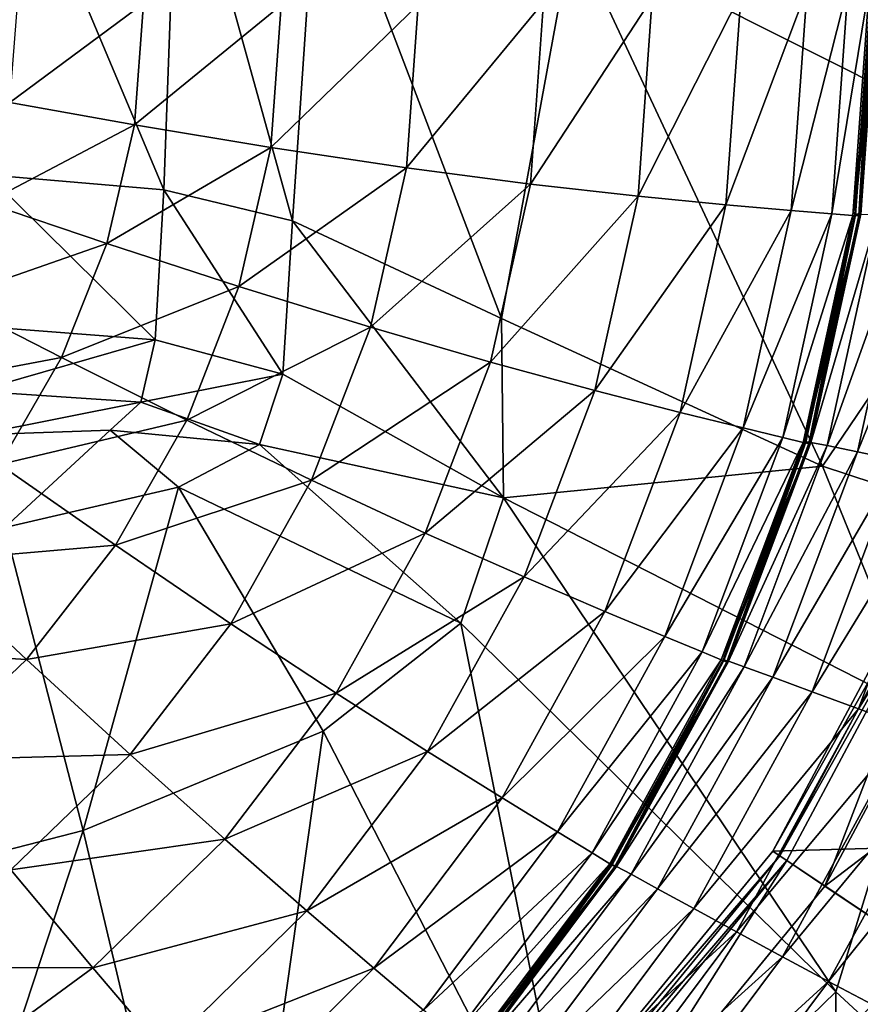
# Model space of a CAD drawing. Extents: x -0.209 to 0.209, y -0.372 to 0.211.
# Drawn here: x 0.056 to 0.117, y -0.248 to -0.177 of the extents above; entities that cross this region are included whole.
import ezdxf

# ---------------------------------------------------------------- set-up
doc = ezdxf.new("R2010")
doc.units = 0
doc.header["$MEASUREMENT"] = 0
doc.layers.get('0').update_dxf_attribs({"linetype": 'CONTINUOUS'})

msp = doc.modelspace()

# ---------------------------------------------------------------- linework, layer by layer
for points in [[(0.096399, -0.170842, -0.170608), (0.144875, -0.119845, -0.004291), (0.129375, -0.187399, -0.051283)], [(0.054734, -0.160688, -0.258409), (0.066885, -0.189472, -0.247874), (0.054173, -0.188398, -0.257454)], [(0.054734, -0.160688, -0.258409), (0.067879, -0.161841, -0.24839), (0.066885, -0.189472, -0.247874)], [(0.076175, -0.191701, -0.231723), (0.066885, -0.189472, -0.247874), (0.067879, -0.161841, -0.24839)], [(0.076175, -0.191701, -0.231723), (0.067879, -0.161841, -0.24839), (0.078049, -0.164045, -0.230454)], [(0.091272, -0.198758, -0.182678), (0.076175, -0.191701, -0.231723), (0.078049, -0.164045, -0.230454)], [(0.091272, -0.198758, -0.182678), (0.078049, -0.164045, -0.230454), (0.096399, -0.170842, -0.170608)], [(0.096399, -0.170842, -0.170608), (0.114454, -0.209412, -0.099789), (0.091272, -0.198758, -0.182678)], [(0.096399, -0.170842, -0.170608), (0.129375, -0.187399, -0.051283), (0.114454, -0.209412, -0.099789)], [(0.11219, -0.190965, 0.051798), (0.113334, -0.174935, 0.051794), (0.116313, -0.174726, 0.059032)], [(0.11219, -0.190965, 0.051798), (0.116313, -0.174726, 0.059032), (0.115138, -0.191212, 0.059037)], [(0.115138, -0.191212, 0.059037), (0.116313, -0.174726, 0.059032), (0.117838, -0.174608, 0.062983)], [(0.115138, -0.191212, 0.059037), (0.117838, -0.174608, 0.062983), (0.116647, -0.19133, 0.062988)], [(0.116647, -0.19133, 0.062988), (0.117838, -0.174608, 0.062983), (0.118346, -0.174553, 0.064603)], [(0.116647, -0.19133, 0.062988), (0.118346, -0.174553, 0.064603), (0.11715, -0.191356, 0.064608)], [(0.118416, -0.174393, 0.066293), (0.11722, -0.191224, 0.066297), (0.11679, -0.191233, 0.064866)], [(0.118416, -0.174393, 0.066293), (0.11679, -0.191233, 0.064866), (0.117982, -0.174468, 0.064861)], [(0.117982, -0.174468, 0.064861), (0.11679, -0.191233, 0.064866), (0.116848, -0.191277, 0.064659)], [(0.117982, -0.174468, 0.064861), (0.116848, -0.191277, 0.064659), (0.118041, -0.174507, 0.064654)], [(0.118041, -0.174507, 0.064654), (0.116848, -0.191277, 0.064659), (0.117079, -0.191327, 0.064854)], [(0.118041, -0.174507, 0.064654), (0.117079, -0.191327, 0.064854), (0.118275, -0.174528, 0.064849)], [(0.11715, -0.191356, 0.064608), (0.118275, -0.174528, 0.064849), (0.117079, -0.191327, 0.064854)], [(0.11715, -0.191356, 0.064608), (0.118346, -0.174553, 0.064603), (0.118275, -0.174528, 0.064849)], [(0.108576, -0.175249, 0.040675), (0.107482, -0.190552, 0.040679), (0.101129, -0.189929, 0.026542)], [(0.108576, -0.175249, 0.040675), (0.101129, -0.189929, 0.026542), (0.102157, -0.175604, 0.02654)], [(0.113334, -0.174935, 0.051794), (0.11219, -0.190965, 0.051798), (0.107482, -0.190552, 0.040679)], [(0.113334, -0.174935, 0.051794), (0.107482, -0.190552, 0.040679), (0.108576, -0.175249, 0.040675)], [(0.055761, -0.183162, -0.048903), (0.056323, -0.175764, -0.0489), (0.065404, -0.176005, -0.036353)], [(0.055761, -0.183162, -0.048903), (0.065404, -0.176005, -0.036353), (0.06475, -0.18477, -0.036355)], [(0.06475, -0.18477, -0.036355), (0.065404, -0.176005, -0.036353), (0.075356, -0.176139, -0.021784)], [(0.06475, -0.18477, -0.036355), (0.075356, -0.176139, -0.021784), (0.074601, -0.186404, -0.021785)], [(0.074601, -0.186404, -0.021785), (0.075356, -0.176139, -0.021784), (0.085259, -0.176119, -0.005871)], [(0.074601, -0.186404, -0.021785), (0.085259, -0.176119, -0.005871), (0.084405, -0.18788, -0.005871)], [(0.094308, -0.175921, 0.010615), (0.093361, -0.189054, 0.010617), (0.084405, -0.18788, -0.005871)], [(0.094308, -0.175921, 0.010615), (0.084405, -0.18788, -0.005871), (0.085259, -0.176119, -0.005871)], [(0.102157, -0.175604, 0.02654), (0.101129, -0.189929, 0.026542), (0.093361, -0.189054, 0.010617)], [(0.102157, -0.175604, 0.02654), (0.093361, -0.189054, 0.010617), (0.094308, -0.175921, 0.010615)], [(0.054044, -0.190406, -0.048909), (0.055761, -0.183162, -0.048903), (0.06475, -0.18477, -0.036355)], [(0.054044, -0.190406, -0.048909), (0.06475, -0.18477, -0.036355), (0.062755, -0.193352, -0.036361)], [(0.062755, -0.193352, -0.036361), (0.06475, -0.18477, -0.036355), (0.074601, -0.186404, -0.021785)], [(0.062755, -0.193352, -0.036361), (0.074601, -0.186404, -0.021785), (0.072303, -0.196455, -0.021789)], [(0.072303, -0.196455, -0.021789), (0.074601, -0.186404, -0.021785), (0.084405, -0.18788, -0.005871)], [(0.15791, -0.223724, 0.069839), (0.114454, -0.209412, -0.099789), (0.129375, -0.187399, -0.051283)], [(0.072303, -0.196455, -0.021789), (0.084405, -0.18788, -0.005871), (0.081804, -0.199397, -0.005873)], [(0.093361, -0.189054, 0.010617), (0.081804, -0.199397, -0.005873), (0.084405, -0.18788, -0.005871)], [(0.054173, -0.188398, -0.257454), (0.066244, -0.200308, -0.247572), (0.053779, -0.199341, -0.256732)], [(0.054173, -0.188398, -0.257454), (0.066885, -0.189472, -0.247874), (0.066244, -0.200308, -0.247572)], [(0.093361, -0.189054, 0.010617), (0.090484, -0.201913, 0.010617), (0.081804, -0.199397, -0.005873)], [(0.101129, -0.189929, 0.026542), (0.090484, -0.201913, 0.010617), (0.093361, -0.189054, 0.010617)], [(0.075465, -0.202784, -0.23066), (0.066244, -0.200308, -0.247572), (0.066885, -0.189472, -0.247874)], [(0.075465, -0.202784, -0.23066), (0.066885, -0.189472, -0.247874), (0.076175, -0.191701, -0.231723)], [(0.051226, -0.197355, -0.048918), (0.054044, -0.190406, -0.048909), (0.062755, -0.193352, -0.036361)], [(0.101129, -0.189929, 0.026542), (0.098011, -0.203956, 0.026544), (0.090484, -0.201913, 0.010617)], [(0.107482, -0.190552, 0.040679), (0.098011, -0.203956, 0.026544), (0.101129, -0.189929, 0.026542)], [(0.107482, -0.190552, 0.040679), (0.104166, -0.205536, 0.040682), (0.098011, -0.203956, 0.026544)], [(0.11219, -0.190965, 0.051798), (0.104166, -0.205536, 0.040682), (0.107482, -0.190552, 0.040679)], [(0.11219, -0.190965, 0.051798), (0.108728, -0.20666, 0.051802), (0.104166, -0.205536, 0.040682)], [(0.108728, -0.20666, 0.051802), (0.11219, -0.190965, 0.051798), (0.115138, -0.191212, 0.059037)], [(0.108728, -0.20666, 0.051802), (0.115138, -0.191212, 0.059037), (0.111583, -0.207354, 0.059041)], [(0.111583, -0.207354, 0.059041), (0.115138, -0.191212, 0.059037), (0.116647, -0.19133, 0.062988)], [(0.11722, -0.191224, 0.066297), (0.1136, -0.207705, 0.066301), (0.113183, -0.207649, 0.06487)], [(0.11722, -0.191224, 0.066297), (0.113183, -0.207649, 0.06487), (0.11679, -0.191233, 0.064866)], [(0.11679, -0.191233, 0.064866), (0.113183, -0.207649, 0.06487), (0.11324, -0.207696, 0.064663)], [(0.11679, -0.191233, 0.064866), (0.11324, -0.207696, 0.064663), (0.116848, -0.191277, 0.064659)], [(0.118453, -0.191276, 0.069773), (0.1136, -0.207705, 0.066301), (0.11722, -0.191224, 0.066297)], [(0.091408, -0.211712, -0.174645), (0.075465, -0.202784, -0.23066), (0.076175, -0.191701, -0.231723)], [(0.091408, -0.211712, -0.174645), (0.076175, -0.191701, -0.231723), (0.091272, -0.198758, -0.182678)], [(0.111583, -0.207354, 0.059041), (0.116647, -0.19133, 0.062988), (0.113045, -0.207703, 0.062993)], [(0.113045, -0.207703, 0.062993), (0.116647, -0.19133, 0.062988), (0.11715, -0.191356, 0.064608)], [(0.113045, -0.207703, 0.062993), (0.11715, -0.191356, 0.064608), (0.113532, -0.207809, 0.064613)], [(0.116848, -0.191277, 0.064659), (0.11324, -0.207696, 0.064663), (0.113464, -0.207775, 0.064858)], [(0.116848, -0.191277, 0.064659), (0.113464, -0.207775, 0.064858), (0.117079, -0.191327, 0.064854)], [(0.113532, -0.207809, 0.064613), (0.117079, -0.191327, 0.064854), (0.113464, -0.207775, 0.064858)], [(0.113532, -0.207809, 0.064613), (0.11715, -0.191356, 0.064608), (0.117079, -0.191327, 0.064854)], [(0.118453, -0.191276, 0.069773), (0.114795, -0.207934, 0.069776), (0.1136, -0.207705, 0.066301)], [(0.120703, -0.191405, 0.075871), (0.114795, -0.207934, 0.069776), (0.118453, -0.191276, 0.069773)], [(0.120703, -0.191405, 0.075871), (0.116977, -0.208383, 0.075873), (0.114795, -0.207934, 0.069776)], [(0.123788, -0.191594, 0.084199), (0.116977, -0.208383, 0.075873), (0.120703, -0.191405, 0.075871)], [(0.123788, -0.191594, 0.084199), (0.119966, -0.209008, 0.0842), (0.116977, -0.208383, 0.075873)], [(0.051226, -0.197355, -0.048918), (0.062755, -0.193352, -0.036361), (0.059482, -0.201584, -0.036368)], [(0.059482, -0.201584, -0.036368), (0.062755, -0.193352, -0.036361), (0.072303, -0.196455, -0.021789)], [(0.059482, -0.201584, -0.036368), (0.072303, -0.196455, -0.021789), (0.068533, -0.206097, -0.021794)], [(0.068533, -0.206097, -0.021794), (0.072303, -0.196455, -0.021789), (0.081804, -0.199397, -0.005873)], [(0.047377, -0.203868, -0.048929), (0.051226, -0.197355, -0.048918), (0.059482, -0.201584, -0.036368)], [(0.091408, -0.211712, -0.174645), (0.091272, -0.198758, -0.182678), (0.114454, -0.209412, -0.099789)], [(0.053351, -0.204002, -0.2555), (0.053779, -0.199341, -0.256732), (0.066244, -0.200308, -0.247572)], [(0.068533, -0.206097, -0.021794), (0.081804, -0.199397, -0.005873), (0.077539, -0.210445, -0.005875)], [(0.090484, -0.201913, 0.010617), (0.077539, -0.210445, -0.005875), (0.081804, -0.199397, -0.005873)], [(0.053351, -0.204002, -0.2555), (0.066244, -0.200308, -0.247572), (0.06522, -0.204795, -0.247123)], [(0.075465, -0.202784, -0.23066), (0.06522, -0.204795, -0.247123), (0.066244, -0.200308, -0.247572)], [(0.047377, -0.203868, -0.048929), (0.059482, -0.201584, -0.036368), (0.055013, -0.2093, -0.036376)], [(0.055013, -0.2093, -0.036376), (0.059482, -0.201584, -0.036368), (0.068533, -0.206097, -0.021794)], [(0.090484, -0.201913, 0.010617), (0.085766, -0.214248, 0.010616), (0.077539, -0.210445, -0.005875)], [(0.098011, -0.203956, 0.026544), (0.085766, -0.214248, 0.010616), (0.090484, -0.201913, 0.010617)], [(0.075465, -0.202784, -0.23066), (0.073783, -0.207853, -0.22997), (0.06522, -0.204795, -0.247123)], [(0.091408, -0.211712, -0.174645), (0.073783, -0.207853, -0.22997), (0.075465, -0.202784, -0.23066)], [(0.053341, -0.207152, -0.250881), (0.053351, -0.204002, -0.2555), (0.06522, -0.204795, -0.247123)], [(0.098011, -0.203956, 0.026544), (0.092899, -0.217411, 0.026545), (0.085766, -0.214248, 0.010616)], [(0.104166, -0.205536, 0.040682), (0.092899, -0.217411, 0.026545), (0.098011, -0.203956, 0.026544)], [(0.053341, -0.207152, -0.250881), (0.06522, -0.204795, -0.247123), (0.063011, -0.206826, -0.245933)], [(0.073783, -0.207853, -0.22997), (0.063011, -0.206826, -0.245933), (0.06522, -0.204795, -0.247123)], [(0.055013, -0.2093, -0.036376), (0.068533, -0.206097, -0.021794), (0.063385, -0.215135, -0.0218)], [(0.063385, -0.215135, -0.0218), (0.068533, -0.206097, -0.021794), (0.077539, -0.210445, -0.005875)], [(0.104166, -0.205536, 0.040682), (0.098732, -0.219908, 0.040684), (0.092899, -0.217411, 0.026545)], [(0.108728, -0.20666, 0.051802), (0.098732, -0.219908, 0.040684), (0.104166, -0.205536, 0.040682)], [(0.055384, -0.213851, -0.233119), (0.053341, -0.207152, -0.250881), (0.063011, -0.206826, -0.245933)], [(0.055384, -0.213851, -0.233119), (0.063011, -0.206826, -0.245933), (0.067932, -0.210938, -0.230626)], [(0.073783, -0.207853, -0.22997), (0.067932, -0.210938, -0.230626), (0.063011, -0.206826, -0.245933)], [(0.108728, -0.20666, 0.051802), (0.103055, -0.221714, 0.051805), (0.098732, -0.219908, 0.040684)], [(0.103055, -0.221714, 0.051805), (0.108728, -0.20666, 0.051802), (0.111583, -0.207354, 0.059041)], [(0.103055, -0.221714, 0.051805), (0.111583, -0.207354, 0.059041), (0.10576, -0.222836, 0.059045)], [(0.10576, -0.222836, 0.059045), (0.111583, -0.207354, 0.059041), (0.113045, -0.207703, 0.062993)], [(0.088342, -0.22075, -0.168744), (0.067932, -0.210938, -0.230626), (0.073783, -0.207853, -0.22997)], [(0.091408, -0.211712, -0.174645), (0.088342, -0.22075, -0.168744), (0.073783, -0.207853, -0.22997)], [(0.10576, -0.222836, 0.059045), (0.113045, -0.207703, 0.062993), (0.107146, -0.223407, 0.062997)], [(0.107146, -0.223407, 0.062997), (0.113045, -0.207703, 0.062993), (0.113532, -0.207809, 0.064613)], [(0.107146, -0.223407, 0.062997), (0.113532, -0.207809, 0.064613), (0.107607, -0.22359, 0.064617)], [(0.1136, -0.207705, 0.066301), (0.107276, -0.223395, 0.064874), (0.113183, -0.207649, 0.06487)], [(0.113183, -0.207649, 0.06487), (0.107276, -0.223395, 0.064874), (0.10733, -0.223445, 0.064667)], [(0.1136, -0.207705, 0.066301), (0.107672, -0.223512, 0.066305), (0.107276, -0.223395, 0.064874)], [(0.113183, -0.207649, 0.06487), (0.10733, -0.223445, 0.064667), (0.11324, -0.207696, 0.064663)], [(0.11324, -0.207696, 0.064663), (0.10733, -0.223445, 0.064667), (0.107542, -0.223551, 0.064862)], [(0.11324, -0.207696, 0.064663), (0.107542, -0.223551, 0.064862), (0.113464, -0.207775, 0.064858)], [(0.107607, -0.22359, 0.064617), (0.113464, -0.207775, 0.064858), (0.107542, -0.223551, 0.064862)], [(0.107607, -0.22359, 0.064617), (0.113532, -0.207809, 0.064613), (0.113464, -0.207775, 0.064858)], [(0.114795, -0.207934, 0.069776), (0.107672, -0.223512, 0.066305), (0.1136, -0.207705, 0.066301)], [(0.114795, -0.207934, 0.069776), (0.108805, -0.223911, 0.069779), (0.107672, -0.223512, 0.066305)], [(0.116977, -0.208383, 0.075873), (0.108805, -0.223911, 0.069779), (0.114795, -0.207934, 0.069776)], [(0.116977, -0.208383, 0.075873), (0.110872, -0.224667, 0.075875), (0.108805, -0.223911, 0.069779)], [(0.119966, -0.209008, 0.0842), (0.110872, -0.224667, 0.075875), (0.116977, -0.208383, 0.075873)], [(0.119966, -0.209008, 0.0842), (0.113705, -0.225712, 0.0842), (0.110872, -0.224667, 0.075875)], [(0.123489, -0.20974, 0.094121), (0.113705, -0.225712, 0.0842), (0.119966, -0.209008, 0.0842)], [(0.049428, -0.216335, -0.036386), (0.055013, -0.2093, -0.036376), (0.063385, -0.215135, -0.0218)], [(0.091408, -0.211712, -0.174645), (0.114454, -0.209412, -0.099789), (0.121659, -0.22713, -0.06004)], [(0.15791, -0.223724, 0.069839), (0.121659, -0.22713, -0.06004), (0.114454, -0.209412, -0.099789)], [(0.123489, -0.20974, 0.094121), (0.117045, -0.226937, 0.09412), (0.113705, -0.225712, 0.0842)], [(0.127271, -0.210511, 0.105003), (0.117045, -0.226937, 0.09412), (0.123489, -0.20974, 0.094121)], [(0.061045, -0.235738, -0.169006), (0.055384, -0.213851, -0.233119), (0.067932, -0.210938, -0.230626)], [(0.061045, -0.235738, -0.169006), (0.067932, -0.210938, -0.230626), (0.078375, -0.22855, -0.168247)], [(0.063385, -0.215135, -0.0218), (0.077539, -0.210445, -0.005875), (0.071715, -0.220801, -0.005879)], [(0.088342, -0.22075, -0.168744), (0.078375, -0.22855, -0.168247), (0.067932, -0.210938, -0.230626)], [(0.085766, -0.214248, 0.010616), (0.071715, -0.220801, -0.005879), (0.077539, -0.210445, -0.005875)], [(0.127271, -0.210511, 0.105003), (0.12063, -0.228236, 0.105), (0.117045, -0.226937, 0.09412)], [(0.091408, -0.211712, -0.174645), (0.115417, -0.247383, -0.042694), (0.088342, -0.22075, -0.168744)], [(0.091408, -0.211712, -0.174645), (0.121659, -0.22713, -0.06004), (0.115417, -0.247383, -0.042694)], [(0.040179, -0.241096, -0.169879), (0.055384, -0.213851, -0.233119), (0.061045, -0.235738, -0.169006)], [(0.085766, -0.214248, 0.010616), (0.079323, -0.225812, 0.010615), (0.071715, -0.220801, -0.005879)], [(0.092899, -0.217411, 0.026545), (0.079323, -0.225812, 0.010615), (0.085766, -0.214248, 0.010616)], [(0.174468, -0.235414, 0.151449), (0.110867, -0.237226, 0.153209), (0.123189, -0.214174, 0.153209)], [(0.123189, -0.214174, 0.153209), (0.110867, -0.237226, 0.153209), (0.110867, -0.237226, 0.154511)], [(0.123189, -0.214174, 0.153209), (0.110867, -0.237226, 0.154511), (0.123189, -0.214174, 0.154511)], [(0.123749, -0.214406, 0.159362), (0.123189, -0.214174, 0.154511), (0.110867, -0.237226, 0.154511)], [(0.123749, -0.214406, 0.159362), (0.110867, -0.237226, 0.154511), (0.111371, -0.237563, 0.159362)], [(0.12431, -0.214638, 0.164213), (0.123749, -0.214406, 0.159362), (0.111371, -0.237563, 0.159362)], [(0.12431, -0.214638, 0.164213), (0.111371, -0.237563, 0.159362), (0.111876, -0.2379, 0.164213)], [(0.114632, -0.239742, 0.168189), (0.12431, -0.214638, 0.164213), (0.111876, -0.2379, 0.164213)], [(0.114632, -0.239742, 0.168189), (0.127373, -0.215907, 0.168189), (0.12431, -0.214638, 0.164213)], [(0.049428, -0.216335, -0.036386), (0.063385, -0.215135, -0.0218), (0.056951, -0.223376, -0.021807)], [(0.056951, -0.223376, -0.021807), (0.063385, -0.215135, -0.0218), (0.071715, -0.220801, -0.005879)], [(0.139378, -0.220879, 0.171022), (0.127373, -0.215907, 0.168189), (0.114632, -0.239742, 0.168189)], [(0.042822, -0.222534, -0.036395), (0.049428, -0.216335, -0.036386), (0.056951, -0.223376, -0.021807)], [(0.092899, -0.217411, 0.026545), (0.08592, -0.230024, 0.026546), (0.079323, -0.225812, 0.010615)], [(0.098732, -0.219908, 0.040684), (0.08592, -0.230024, 0.026546), (0.092899, -0.217411, 0.026545)], [(0.098732, -0.219908, 0.040684), (0.091313, -0.233381, 0.040686), (0.08592, -0.230024, 0.026546)], [(0.103055, -0.221714, 0.051805), (0.091313, -0.233381, 0.040686), (0.098732, -0.219908, 0.040684)], [(0.056951, -0.223376, -0.021807), (0.071715, -0.220801, -0.005879), (0.064436, -0.230244, -0.005883)], [(0.079323, -0.225812, 0.010615), (0.064436, -0.230244, -0.005883), (0.071715, -0.220801, -0.005879)], [(0.088342, -0.22075, -0.168744), (0.097219, -0.265096, -0.040733), (0.078375, -0.22855, -0.168247)], [(0.088342, -0.22075, -0.168744), (0.115417, -0.247383, -0.042694), (0.097219, -0.265096, -0.040733)], [(0.139378, -0.220879, 0.171022), (0.114632, -0.239742, 0.168189), (0.125437, -0.246961, 0.171022)], [(0.103055, -0.221714, 0.051805), (0.09531, -0.235826, 0.051808), (0.091313, -0.233381, 0.040686)], [(0.09531, -0.235826, 0.051808), (0.103055, -0.221714, 0.051805), (0.10576, -0.222836, 0.059045)], [(0.042822, -0.222534, -0.036395), (0.056951, -0.223376, -0.021807), (0.049341, -0.230639, -0.021813)], [(0.09531, -0.235826, 0.051808), (0.10576, -0.222836, 0.059045), (0.097812, -0.237349, 0.059048)], [(0.097812, -0.237349, 0.059048), (0.10576, -0.222836, 0.059045), (0.107146, -0.223407, 0.062997)], [(0.049341, -0.230639, -0.021813), (0.056951, -0.223376, -0.021807), (0.064436, -0.230244, -0.005883)], [(0.097812, -0.237349, 0.059048), (0.107146, -0.223407, 0.062997), (0.099093, -0.238127, 0.063)], [(0.099093, -0.238127, 0.063), (0.107146, -0.223407, 0.062997), (0.107607, -0.22359, 0.064617)], [(0.099093, -0.238127, 0.063), (0.107607, -0.22359, 0.064617), (0.09952, -0.238383, 0.06462)], [(0.107672, -0.223512, 0.066305), (0.099214, -0.238154, 0.064878), (0.107276, -0.223395, 0.064874)], [(0.107276, -0.223395, 0.064874), (0.099214, -0.238154, 0.064878), (0.099263, -0.238208, 0.06467)], [(0.107672, -0.223512, 0.066305), (0.09958, -0.238329, 0.066308), (0.099214, -0.238154, 0.064878)], [(0.107276, -0.223395, 0.064874), (0.099263, -0.238208, 0.06467), (0.10733, -0.223445, 0.064667)], [(0.10733, -0.223445, 0.064667), (0.099263, -0.238208, 0.06467), (0.099459, -0.238339, 0.064866)], [(0.10733, -0.223445, 0.064667), (0.099459, -0.238339, 0.064866), (0.107542, -0.223551, 0.064862)], [(0.09952, -0.238383, 0.06462), (0.107542, -0.223551, 0.064862), (0.099459, -0.238339, 0.064866)], [(0.09952, -0.238383, 0.06462), (0.107607, -0.22359, 0.064617), (0.107542, -0.223551, 0.064862)], [(0.108805, -0.223911, 0.069779), (0.09958, -0.238329, 0.066308), (0.107672, -0.223512, 0.066305)], [(0.108805, -0.223911, 0.069779), (0.100627, -0.238887, 0.069781), (0.09958, -0.238329, 0.066308)], [(0.110872, -0.224667, 0.075875), (0.100627, -0.238887, 0.069781), (0.108805, -0.223911, 0.069779)], [(0.110872, -0.224667, 0.075875), (0.102539, -0.239932, 0.075876), (0.100627, -0.238887, 0.069781)], [(0.113705, -0.225712, 0.0842), (0.102539, -0.239932, 0.075876), (0.110872, -0.224667, 0.075875)], [(0.079323, -0.225812, 0.010615), (0.071272, -0.236356, 0.010613), (0.064436, -0.230244, -0.005883)], [(0.08592, -0.230024, 0.026546), (0.071272, -0.236356, 0.010613), (0.079323, -0.225812, 0.010615)], [(0.113705, -0.225712, 0.0842), (0.10516, -0.241369, 0.0842), (0.102539, -0.239932, 0.075876)], [(0.117045, -0.226937, 0.09412), (0.10516, -0.241369, 0.0842), (0.113705, -0.225712, 0.0842)], [(0.117045, -0.226937, 0.09412), (0.108249, -0.243056, 0.094119), (0.10516, -0.241369, 0.0842)], [(0.12063, -0.228236, 0.105), (0.108249, -0.243056, 0.094119), (0.117045, -0.226937, 0.09412)], [(0.121659, -0.22713, -0.06004), (0.142414, -0.272266, 0.083275), (0.115417, -0.247383, -0.042694)], [(0.078375, -0.22855, -0.168247), (0.071264, -0.278874, -0.040781), (0.061045, -0.235738, -0.169006)], [(0.078375, -0.22855, -0.168247), (0.097219, -0.265096, -0.040733), (0.071264, -0.278874, -0.040781)], [(0.12063, -0.228236, 0.105), (0.111565, -0.244851, 0.104998), (0.108249, -0.243056, 0.094119)], [(0.124222, -0.229515, 0.116176), (0.111565, -0.244851, 0.104998), (0.12063, -0.228236, 0.105)], [(0.124222, -0.229515, 0.116176), (0.114888, -0.246627, 0.116173), (0.111565, -0.244851, 0.104998)], [(0.12767, -0.230735, 0.126859), (0.114888, -0.246627, 0.116173), (0.124222, -0.229515, 0.116176)], [(0.049341, -0.230639, -0.021813), (0.064436, -0.230244, -0.005883), (0.055826, -0.238567, -0.005887)], [(0.071272, -0.236356, 0.010613), (0.055826, -0.238567, -0.005887), (0.064436, -0.230244, -0.005883)], [(0.08592, -0.230024, 0.026546), (0.077199, -0.241525, 0.026546), (0.071272, -0.236356, 0.010613)], [(0.091313, -0.233381, 0.040686), (0.077199, -0.241525, 0.026546), (0.08592, -0.230024, 0.026546)], [(0.12767, -0.230735, 0.126859), (0.118078, -0.248322, 0.126856), (0.114888, -0.246627, 0.116173)], [(0.091313, -0.233381, 0.040686), (0.082044, -0.245666, 0.040687), (0.077199, -0.241525, 0.026546)], [(0.09531, -0.235826, 0.051808), (0.082044, -0.245666, 0.040687), (0.091313, -0.233381, 0.040686)], [(0.061045, -0.235738, -0.169006), (0.043868, -0.287996, -0.040822), (0.040179, -0.241096, -0.169879)], [(0.061045, -0.235738, -0.169006), (0.071264, -0.278874, -0.040781), (0.043868, -0.287996, -0.040822)], [(0.09531, -0.235826, 0.051808), (0.085635, -0.248694, 0.05181), (0.082044, -0.245666, 0.040687)], [(0.085635, -0.248694, 0.05181), (0.09531, -0.235826, 0.051808), (0.097812, -0.237349, 0.059048)], [(0.174468, -0.235414, 0.151449), (0.157017, -0.268063, 0.151449), (0.110867, -0.237226, 0.153209)], [(0.071272, -0.236356, 0.010613), (0.061749, -0.245649, 0.010611), (0.055826, -0.238567, -0.005887)], [(0.077199, -0.241525, 0.026546), (0.061749, -0.245649, 0.010611), (0.071272, -0.236356, 0.010613)], [(0.085635, -0.248694, 0.05181), (0.097812, -0.237349, 0.059048), (0.087882, -0.250583, 0.059051)], [(0.087882, -0.250583, 0.059051), (0.097812, -0.237349, 0.059048), (0.099093, -0.238127, 0.063)], [(0.157017, -0.268063, 0.151449), (0.094284, -0.257432, 0.153209), (0.110867, -0.237226, 0.153209)], [(0.110867, -0.237226, 0.153209), (0.094284, -0.257432, 0.153209), (0.094284, -0.257432, 0.154511)], [(0.110867, -0.237226, 0.153209), (0.094284, -0.257432, 0.154511), (0.110867, -0.237226, 0.154511)], [(0.111371, -0.237563, 0.159362), (0.110867, -0.237226, 0.154511), (0.094284, -0.257432, 0.154511)], [(0.087882, -0.250583, 0.059051), (0.099093, -0.238127, 0.063), (0.089033, -0.251549, 0.063003)], [(0.089033, -0.251549, 0.063003), (0.099093, -0.238127, 0.063), (0.09952, -0.238383, 0.06462)], [(0.09958, -0.238329, 0.066308), (0.089141, -0.251611, 0.06488), (0.099214, -0.238154, 0.064878)], [(0.099214, -0.238154, 0.064878), (0.089141, -0.251611, 0.06488), (0.089185, -0.251668, 0.064673)], [(0.099214, -0.238154, 0.064878), (0.089185, -0.251668, 0.064673), (0.099263, -0.238208, 0.06467)], [(0.111371, -0.237563, 0.159362), (0.094284, -0.257432, 0.154511), (0.094713, -0.257861, 0.159362)], [(0.111876, -0.2379, 0.164213), (0.111371, -0.237563, 0.159362), (0.094713, -0.257861, 0.159362)], [(0.111876, -0.2379, 0.164213), (0.094713, -0.257861, 0.159362), (0.095142, -0.25829, 0.164213)], [(0.097487, -0.260634, 0.168189), (0.111876, -0.2379, 0.164213), (0.095142, -0.25829, 0.164213)], [(0.097487, -0.260634, 0.168189), (0.114632, -0.239742, 0.168189), (0.111876, -0.2379, 0.164213)], [(0.061749, -0.245649, 0.010611), (0.046078, -0.245624, -0.005891), (0.055826, -0.238567, -0.005887)], [(0.089033, -0.251549, 0.063003), (0.09952, -0.238383, 0.06462), (0.089416, -0.25187, 0.064623)], [(0.09958, -0.238329, 0.066308), (0.08947, -0.25184, 0.06631), (0.089141, -0.251611, 0.06488)], [(0.099263, -0.238208, 0.06467), (0.089185, -0.251668, 0.064673), (0.089362, -0.251822, 0.064869)], [(0.099263, -0.238208, 0.06467), (0.089362, -0.251822, 0.064869), (0.099459, -0.238339, 0.064866)], [(0.089416, -0.25187, 0.064623), (0.099459, -0.238339, 0.064866), (0.089362, -0.251822, 0.064869)], [(0.089416, -0.25187, 0.064623), (0.09952, -0.238383, 0.06462), (0.099459, -0.238339, 0.064866)], [(0.100627, -0.238887, 0.069781), (0.08947, -0.25184, 0.06631), (0.09958, -0.238329, 0.066308)], [(0.100627, -0.238887, 0.069781), (0.090411, -0.252543, 0.069783), (0.08947, -0.25184, 0.06631)], [(0.102539, -0.239932, 0.075876), (0.090411, -0.252543, 0.069783), (0.100627, -0.238887, 0.069781)], [(0.102539, -0.239932, 0.075876), (0.092129, -0.25385, 0.075877), (0.090411, -0.252543, 0.069783)], [(0.10516, -0.241369, 0.0842), (0.092129, -0.25385, 0.075877), (0.102539, -0.239932, 0.075876)], [(0.125437, -0.246961, 0.171022), (0.114632, -0.239742, 0.168189), (0.097487, -0.260634, 0.168189)], [(0.077199, -0.241525, 0.026546), (0.066883, -0.251662, 0.026546), (0.061749, -0.245649, 0.010611)], [(0.082044, -0.245666, 0.040687), (0.066883, -0.251662, 0.026546), (0.077199, -0.241525, 0.026546)], [(0.10516, -0.241369, 0.0842), (0.094484, -0.255646, 0.0842), (0.092129, -0.25385, 0.075877)], [(0.108249, -0.243056, 0.094119), (0.094484, -0.255646, 0.0842), (0.10516, -0.241369, 0.0842)], [(0.108249, -0.243056, 0.094119), (0.097259, -0.257754, 0.094118), (0.094484, -0.255646, 0.0842)], [(0.111565, -0.244851, 0.104998), (0.097259, -0.257754, 0.094118), (0.108249, -0.243056, 0.094119)], [(0.111565, -0.244851, 0.104998), (0.100239, -0.260001, 0.104997), (0.097259, -0.257754, 0.094118)], [(0.114888, -0.246627, 0.116173), (0.100239, -0.260001, 0.104997), (0.111565, -0.244851, 0.104998)], [(0.061749, -0.245649, 0.010611), (0.050967, -0.253529, 0.010609), (0.046078, -0.245624, -0.005891)], [(0.066883, -0.251662, 0.026546), (0.050967, -0.253529, 0.010609), (0.061749, -0.245649, 0.010611)], [(0.082044, -0.245666, 0.040687), (0.071081, -0.256494, 0.040688), (0.066883, -0.251662, 0.026546)], [(0.085635, -0.248694, 0.05181), (0.071081, -0.256494, 0.040688), (0.082044, -0.245666, 0.040687)], [(0.114888, -0.246627, 0.116173), (0.103225, -0.26223, 0.116171), (0.100239, -0.260001, 0.104997)], [(0.118078, -0.248322, 0.126856), (0.103225, -0.26223, 0.116171), (0.114888, -0.246627, 0.116173)], [(0.115417, -0.247383, -0.042694), (0.115416, -0.301057, 0.08446), (0.097219, -0.265096, -0.040733)], [(0.125437, -0.246961, 0.171022), (0.097487, -0.260634, 0.168189), (0.106675, -0.269822, 0.171022)], [(0.142973, -0.258679, 0.173334), (0.125437, -0.246961, 0.171022), (0.106675, -0.269822, 0.171022)], [(0.115417, -0.247383, -0.042694), (0.142414, -0.272266, 0.083275), (0.115416, -0.301057, 0.08446)]]:
    msp.add_3dface(points)

doc.saveas('drawing.dxf')
